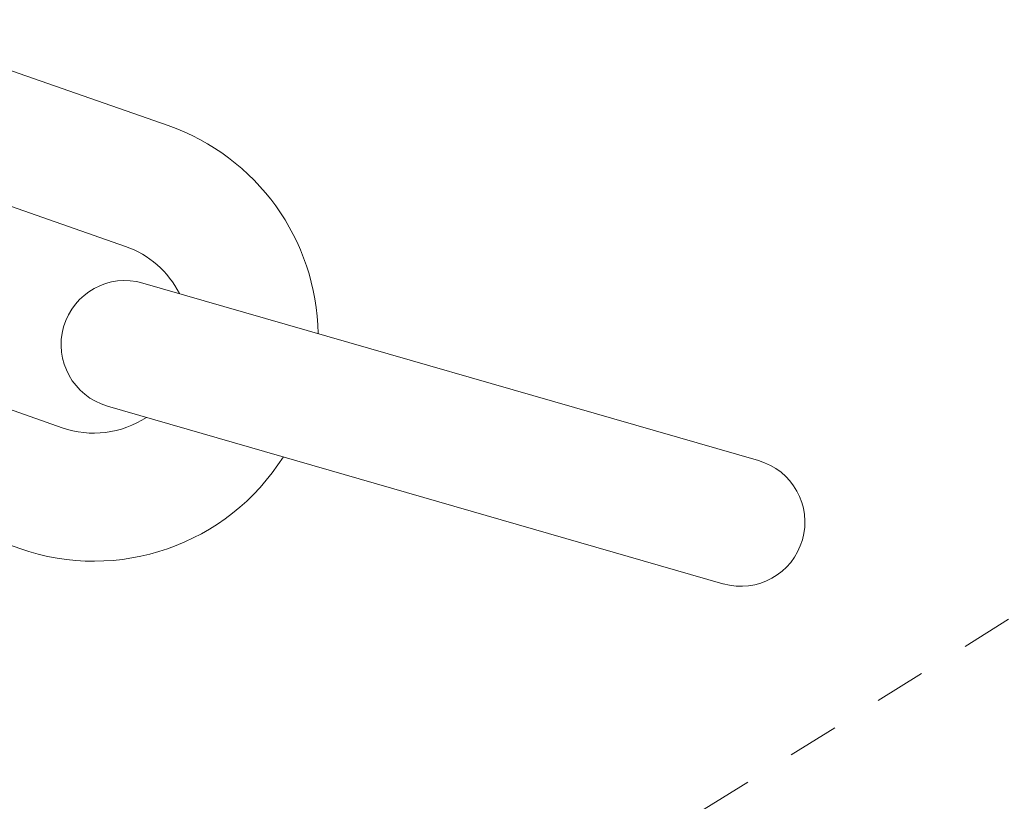
# Model space of a CAD drawing. Extents: x -55 to 90, y -58 to 33.
# Drawn here: x 78 to 80, y 18 to 19 of the extents above; entities that cross this region are included whole.
import ezdxf

# ---------------------------------------------------------------- set-up
doc = ezdxf.new("R2010")
doc.units = 0
doc.header["$LTSCALE"] = 0.5
doc.header["$MEASUREMENT"] = 0
doc.linetypes.add('CENTER', pattern=[2, 1.25, -0.25, 0.25, -0.25])
doc.layers.get('0').update_dxf_attribs({"linetype": 'CONTINUOUS', "lineweight": 13})

msp = doc.modelspace()

# ---------------------------------------------------------------- linework, layer by layer
for p, q in [((78.1375, 19.4631), (78.7274, 19.2564)), ((78.0548, 19.2271), (78.6447, 19.0205)), ((78.6785, 18.949), (79.8794, 18.6023)), ((77.9308, 18.8732), (78.5207, 18.6665)), ((78.6091, 18.7089), (79.8101, 18.3621)), ((77.8482, 18.6373), (78.438, 18.4306))]:
    msp.add_line(p, q)
at = {"linetype": 'CENTER', "ltscale": 0.125}
msp.add_line((80.8764, 18.6105), (78.7428, 17.2778), dxfattribs=at)
for centre, radius, start, end in [((78.5827, 18.8435), 0.4375, 0.9051, 70.6888), ((78.5827, 18.8435), 0.1875, 26.9377, 70.6888), ((78.6438, 18.8289), 0.125, 73.8969, 253.8969), ((78.5827, 18.8435), 0.1875, 250.6888, 303.2939), ((78.5827, 18.8435), 0.4375, 250.6888, 327.7011), ((79.8451, 18.4821), 0.125, 254.0552, 74.0552)]:
    msp.add_arc(centre, radius, start, end)

doc.saveas('drawing.dxf')
